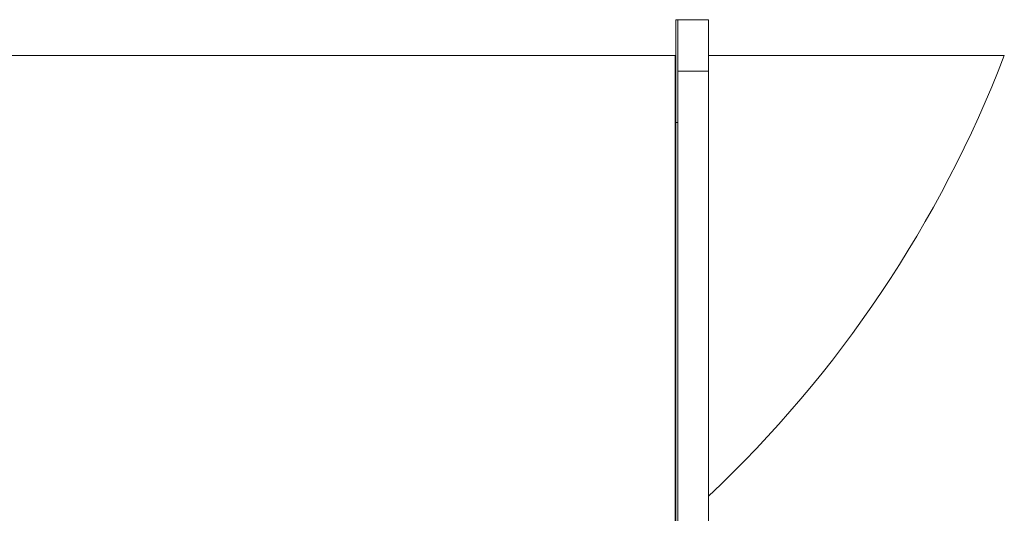
# Model space of a CAD drawing. Units: millimetres. Extents: x -821 to 1115, y -866 to 1055.
# Drawn here: x -667 to -571, y -82 to -34 of the extents above; entities that cross this region are included whole.
import ezdxf

# ---------------------------------------------------------------- set-up
doc = ezdxf.new("R2010")
doc.units = ezdxf.units.MM

msp = doc.modelspace()

# ---------------------------------------------------------------- linework, layer by layer
at = {"color": 7, "linetype": 'Continuous', "lineweight": 0}
for p, q in [((-602.725, -44.325), (-602.725, -34.325)), ((-602.725, -34.325), (-602.525, -34.325)), ((-599.525, -34.325), (-602.525, -34.325)), ((-602.525, -34.325), (-602.525, -39.325)), ((-599.525, -34.325), (-599.525, -39.325)), ((-602.775, -37.825), (-820.775, -37.825)), ((-602.775, -44.325), (-602.775, -37.825)), ((-602.775, -37.825), (-602.725, -37.825)), ((-570.775, -37.825), (-599.525, -37.825)), ((-599.525, -39.325), (-602.525, -39.325)), ((-602.525, -39.325), (-602.525, -149.325)), ((-599.525, -39.325), (-599.525, -149.325)), ((-602.775, -44.325), (-602.725, -44.325)), ((-602.775, -144.325), (-602.775, -44.325)), ((-602.725, -44.325), (-602.525, -44.325)), ((-602.725, -144.325), (-602.725, -44.325)), ((-602.525, -144.325), (-602.525, -44.325))]:
    msp.add_line(p, q, dxfattribs=at)
msp.add_arc((-679.242, 3.856), 116.2, 313.31694, 338.97943, dxfattribs=at)

doc.saveas('drawing.dxf')
